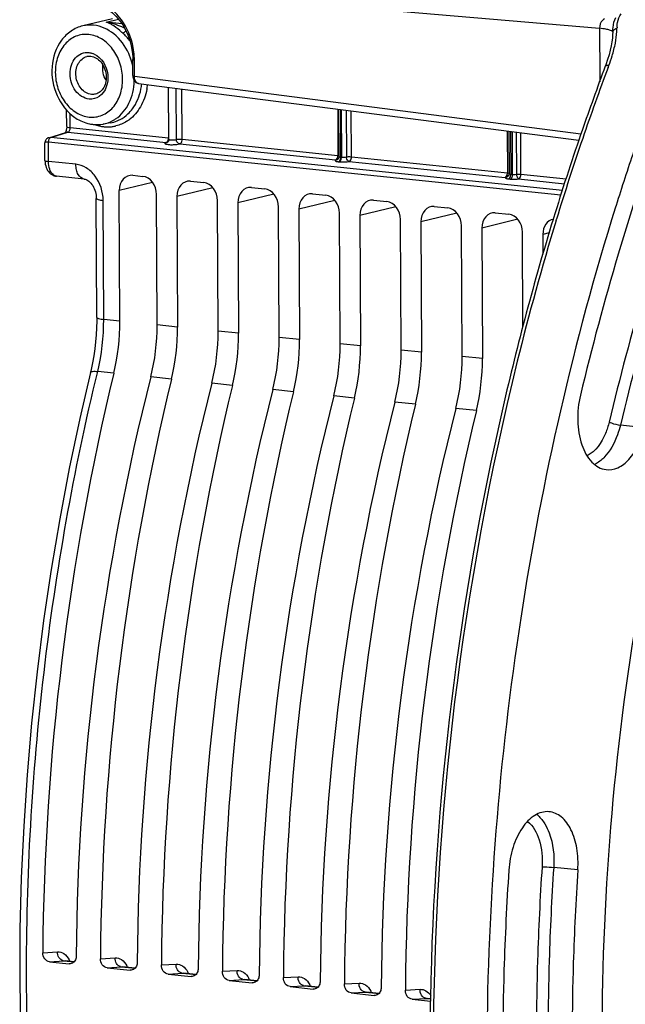
# Model space of a CAD drawing. Units: millimetres. Extents: x 0 to 594, y 0 to 420.
# Drawn here: x 179 to 194, y 78 to 101 of the extents above; entities that cross this region are included whole.
import ezdxf

# ---------------------------------------------------------------- set-up
doc = ezdxf.new("R2010")
doc.units = ezdxf.units.MM
doc.header["$LTSCALE"] = 32.67
doc.layers.get('0').update_dxf_attribs({"linetype": 'CONTINUOUS'})

msp = doc.modelspace()

# ---------------------------------------------------------------- linework, layer by layer
at = {"color": 9, "linetype": 'CONTINUOUS'}
for p, q in [((179.443663, 102.073992), (192.897941, 100.92001)), ((181.162288, 101.06408), (181.460137, 101.133788)), ((181.540529, 101.024948), (181.162288, 101.06408)), ((192.897941, 100.92001), (192.903294, 99.774159)), ((193.212981, 100.828212), (193.213043, 100.830272)), ((181.836948, 99.78419), (181.835141, 100.170366)), ((193.104412, 99.99127), (193.122194, 100.038477)), ((181.836948, 99.78419), (192.457663, 98.412636)), ((192.903294, 99.774159), (192.903872, 99.65037)), ((182.641896, 99.518264), (182.647516, 98.315299)), ((182.833173, 98.278754), (182.827495, 99.494295)), ((182.969903, 98.281946), (182.964322, 99.476624)), ((180.307414, 98.557418), (180.305862, 98.889746)), ((186.672228, 98.997758), (186.677364, 97.898382)), ((186.747077, 97.857067), (186.741778, 98.988775)), ((186.754037, 98.987192), (186.759311, 97.855832)), ((186.874, 98.971699), (186.879174, 97.864234)), ((186.999752, 97.865029), (186.994655, 98.956117)), ((179.846263, 98.322972), (180.255782, 98.44672)), ((180.255782, 98.44672), (182.592084, 98.205012)), ((180.307414, 98.557418), (182.647516, 98.315299)), ((190.702564, 98.477251), (190.707213, 97.481466)), ((190.783317, 98.466822), (190.788071, 97.449184)), ((190.829825, 97.444969), (190.825077, 98.461429)), ((190.929348, 97.449211), (190.924679, 98.448565)), ((191.029601, 97.448112), (191.024984, 98.435611)), ((179.790574, 97.752664), (179.788435, 98.21054)), ((182.914269, 98.171679), (186.62173, 97.788116)), ((182.969903, 98.281946), (186.677364, 97.898382)), ((180.443913, 97.685191), (179.790574, 97.752664)), ((186.692123, 97.746731), (186.704407, 97.745491)), ((186.747077, 97.857067), (186.759311, 97.855832)), ((186.944118, 97.754763), (190.651579, 97.371199)), ((186.999752, 97.865029), (190.707213, 97.481466)), ((190.788071, 97.449184), (190.829825, 97.444969)), ((191.029601, 97.448112), (192.10375, 97.336994)), ((182.2699, 97.254112), (181.475653, 97.061699)), ((190.733142, 97.338845), (190.774896, 97.334631)), ((190.973966, 97.337846), (192.066915, 97.224773)), ((183.70251, 97.127492), (182.845802, 96.919948)), ((185.153256, 96.977402), (184.296547, 96.769858)), ((181.105509, 93.996971), (181.092287, 96.827325)), ((186.604001, 96.827312), (185.747293, 96.619768)), ((188.054747, 96.677222), (187.198038, 96.469678)), ((189.505492, 96.527132), (188.648784, 96.319588)), ((190.956238, 96.377042), (190.099529, 96.169498)), ((191.866707, 96.351309), (191.875789, 96.38101)), ((191.704144, 96.056684), (191.550275, 96.019408)), ((181.490157, 93.957064), (181.105509, 93.996971)), ((182.860305, 93.815313), (182.376723, 93.865343)), ((184.311051, 93.665223), (183.827469, 93.715253)), ((185.761796, 93.515133), (185.278214, 93.565163)), ((187.212542, 93.365043), (186.72896, 93.415073)), ((188.663287, 93.214953), (188.179706, 93.264983)), ((190.114033, 93.064863), (189.630451, 93.114893)), ((181.346031, 92.718785), (180.961849, 92.758442)), ((182.716179, 92.577033), (182.225305, 92.627817)), ((184.166925, 92.426943), (183.676051, 92.477727)), ((185.61767, 92.276853), (185.126796, 92.327637)), ((187.068416, 92.126763), (186.577542, 92.177547)), ((188.519161, 91.976673), (188.028288, 92.027457)), ((189.969907, 91.826583), (189.479033, 91.877367)), ((193.967506, 91.420837), (193.39381, 91.48291)), ((192.382105, 80.902862), (191.807889, 80.961482)), ((179.656105, 78.932583), (180.00509, 78.954413)), ((179.815867, 78.717519), (180.158965, 78.738981)), ((180.158964, 78.738981), (180.184857, 78.738572)), ((180.158965, 78.738981), (180.400851, 78.713957)), ((180.184857, 78.738572), (180.185938, 78.738464)), ((181.026253, 78.790832), (181.375239, 78.812662)), ((181.186015, 78.575768), (181.529113, 78.59723)), ((181.529113, 78.59723), (181.555006, 78.596821)), ((181.529113, 78.59723), (181.851596, 78.563867)), ((181.555006, 78.596821), (181.556087, 78.596713)), ((182.476999, 78.640742), (182.825984, 78.662572)), ((183.927744, 78.490652), (184.27673, 78.512482)), ((182.636761, 78.425678), (182.979859, 78.44714)), ((182.979858, 78.44714), (183.005751, 78.446731)), ((182.979859, 78.44714), (183.302342, 78.413777)), ((183.005751, 78.446731), (183.006832, 78.446623)), ((184.087506, 78.275588), (184.430604, 78.29705)), ((184.430604, 78.29705), (184.456497, 78.296641)), ((184.430604, 78.29705), (184.753088, 78.263687)), ((184.456497, 78.296641), (184.457578, 78.296533)), ((185.37849, 78.340562), (185.727475, 78.362392)), ((185.538252, 78.125498), (185.88135, 78.14696)), ((185.881349, 78.14696), (185.907243, 78.146551)), ((185.88135, 78.14696), (186.203833, 78.113597)), ((185.907243, 78.146551), (185.908323, 78.146443)), ((186.829235, 78.190472), (187.178221, 78.212302)), ((186.988997, 77.975408), (187.332095, 77.99687)), ((187.332095, 77.99687), (187.357988, 77.996461)), ((187.332095, 77.99687), (187.654579, 77.963507)), ((187.357988, 77.996461), (187.359069, 77.996353)), ((188.279981, 78.040382), (188.628966, 78.062212)), ((188.439743, 77.825318), (188.782841, 77.84678)), ((188.782841, 77.84678), (188.808734, 77.846371)), ((188.782841, 77.84678), (188.881079, 77.836616)), ((188.808734, 77.846371), (188.809814, 77.846263))]:
    msp.add_line(p, q, dxfattribs=at)
at = {"color": 7, "linetype": 'CONTINUOUS'}
for p, q in [((181.317871, 101.145023), (180.61007, 100.978598)), ((193.211036, 100.770043), (193.204531, 100.687408)), ((193.212986, 100.828211), (193.211036, 100.770043)), ((193.213479, 100.853088), (193.213043, 100.830272)), ((193.214071, 100.872395), (193.213479, 100.853088)), ((181.79754, 99.795787), (181.795737, 100.181877)), ((193.050182, 100.055107), (193.03578, 100.016243)), ((181.912139, 99.614181), (181.933862, 99.60972)), ((181.932741, 99.60985), (192.405825, 98.257279)), ((182.655664, 98.281613), (182.649892, 99.517232)), ((180.225804, 98.580716), (180.223984, 98.970396)), ((186.705521, 97.873057), (186.700284, 98.994134)), ((181.270391, 98.673611), (181.088737, 98.641838)), ((179.797503, 98.318736), (180.205046, 98.441887)), ((190.741836, 98.472179), (190.746541, 97.46514)), ((192.483093, 98.487362), (192.448271, 98.386477)), ((179.707854, 98.212182), (179.707001, 98.196303)), ((179.708964, 97.7761), (179.707001, 98.196314)), ((179.736081, 98.278669), (179.725515, 98.263964)), ((191.976755, 96.950097), (179.788435, 98.21054)), ((192.014075, 97.063796), (179.846263, 98.322972)), ((182.617862, 98.207636), (182.618816, 98.207939)), ((182.653425, 98.260903), (182.649935, 98.249105)), ((179.708966, 97.77613), (179.711074, 97.731221)), ((186.667533, 97.79933), (186.665739, 97.798298)), ((186.694976, 97.829749), (186.689359, 97.820527)), ((186.699823, 97.840605), (186.694976, 97.829749)), ((186.703305, 97.852405), (186.699823, 97.840605)), ((180.639526, 97.335816), (179.983877, 97.403648)), ((181.796144, 97.423936), (182.038033, 97.398911)), ((183.166292, 97.282184), (183.488779, 97.248821)), ((190.732404, 97.415682), (190.733047, 97.416708)), ((190.737539, 97.424929), (190.733035, 97.416688)), ((181.490157, 93.957064), (181.475653, 97.061699)), ((182.376723, 93.865343), (182.36222, 96.969978)), ((184.617038, 97.132094), (184.939524, 97.098731)), ((186.067784, 96.982004), (186.39027, 96.948641)), ((180.942289, 94.043492), (180.929067, 96.873958)), ((182.845802, 96.919948), (182.860305, 93.815313)), ((183.827469, 93.715253), (183.812965, 96.819888)), ((184.296547, 96.769858), (184.311051, 93.665223)), ((187.518529, 96.831914), (187.841015, 96.798551)), ((185.278214, 93.565163), (185.263711, 96.669798)), ((185.747293, 96.619768), (185.761796, 93.515133)), ((186.72896, 93.415073), (186.714456, 96.519708)), ((188.969275, 96.681824), (189.291761, 96.648461)), ((190.42002, 96.531734), (190.742506, 96.498371)), ((193.293126, 96.707632), (193.279154, 96.663118)), ((187.198038, 96.469678), (187.212542, 93.365043)), ((188.179706, 93.264983), (188.165202, 96.369618)), ((188.648784, 96.319588), (188.663287, 93.214953)), ((191.803177, 96.403093), (191.794268, 96.374023)), ((189.630451, 93.114893), (189.615948, 96.219528)), ((190.099529, 96.169498), (190.114033, 93.064863)), ((191.077172, 93.826305), (191.066693, 96.069438)), ((191.550275, 96.019408), (191.552484, 95.54644)), ((179.815867, 78.717519), (180.287757, 78.668699)), ((180.402689, 78.71604), (180.185979, 78.73846)), ((180.308265, 78.668191), (180.287757, 78.668699)), ((181.186015, 78.575768), (181.738503, 78.518609)), ((181.853435, 78.56595), (181.556128, 78.596708)), ((181.759011, 78.518101), (181.738503, 78.518609)), ((182.636761, 78.425678), (183.189248, 78.368519)), ((183.30418, 78.41586), (183.006873, 78.446618)), ((183.209756, 78.368011), (183.189248, 78.368519)), ((184.087506, 78.275588), (184.639994, 78.218429)), ((184.754926, 78.26577), (184.457619, 78.296528)), ((184.660502, 78.217921), (184.639994, 78.218429)), ((185.538252, 78.125498), (186.090739, 78.068339)), ((186.205671, 78.11568), (185.908364, 78.146438)), ((186.111248, 78.067831), (186.090739, 78.068339)), ((187.656417, 77.96559), (187.35911, 77.996348)), ((186.988997, 77.975408), (187.541485, 77.918249)), ((187.561993, 77.917741), (187.541485, 77.918249)), ((188.439743, 77.825318), (188.879825, 77.779788)), ((188.881129, 77.838885), (188.809855, 77.846258))]:
    msp.add_line(p, q, dxfattribs=at)
for points in [[(181.228211, 101.358686), (181.313375, 101.288923), (181.400428, 101.203922), (181.482118, 101.10797), (181.556827, 101.001783), (181.623502, 100.885768), (181.680161, 100.762704), (181.726035, 100.634261), (181.760618, 100.502025), (181.783346, 100.369275)], [(193.204531, 100.687408), (193.193159, 100.597889), (193.176568, 100.501769), (193.154352, 100.399228), (193.126116, 100.290429)], [(181.783346, 100.369275), (181.794414, 100.238226), (181.795724, 100.181876)], [(193.126116, 100.290429), (193.091521, 100.175614), (193.050182, 100.055107)], [(181.79754, 99.7958), (181.79905, 99.768948), (181.803588, 99.741726), (181.811077, 99.716006), (181.821608, 99.691881), (181.834969, 99.670134)], [(181.834969, 99.670134), (181.85101, 99.651125), (181.869649, 99.635109), (181.890262, 99.622685), (181.912139, 99.614181)], [(180.224995, 98.556566), (180.223049, 98.537479), (180.220064, 98.518985), (180.216187, 98.501551), (180.211583, 98.48548), (180.206566, 98.471297), (180.201475, 98.459304), (180.196533, 98.449462), (180.191993, 98.441763)], [(180.225812, 98.580711), (180.225792, 98.575367), (180.224995, 98.556566)], [(179.725515, 98.263964), (179.717215, 98.247865), (179.711286, 98.23055), (179.707854, 98.212182)], [(179.798238, 98.318954), (179.778847, 98.311571), (179.762748, 98.302495), (179.748568, 98.291559), (179.736081, 98.278669)], [(182.649935, 98.249105), (182.645081, 98.238254), (182.639454, 98.229031), (182.633562, 98.221529), (182.62775, 98.215587), (182.622603, 98.211276), (182.618637, 98.208501), (182.617152, 98.207588)], [(182.655664, 98.281598), (182.655341, 98.273412), (182.653425, 98.260903)], [(179.711074, 97.731221), (179.716541, 97.689817), (179.725543, 97.649117)], [(186.677718, 97.807115), (186.672584, 97.802797), (186.668581, 97.799985), (186.667533, 97.79933)], [(186.689359, 97.820527), (186.683495, 97.813041), (186.677718, 97.807115)], [(186.705529, 97.873032), (186.705212, 97.864912), (186.703305, 97.852405)], [(179.725543, 97.649117), (179.737847, 97.610661), (179.753313, 97.574689), (179.772012, 97.541167), (179.793463, 97.51097), (179.817185, 97.48444), (179.84309, 97.461426), (179.870916, 97.442049), (179.900189, 97.426495), (179.93053, 97.414786), (179.961697, 97.406894), (179.984313, 97.403601)], [(190.746541, 97.465153), (190.746523, 97.462822), (190.745246, 97.449256), (190.742147, 97.436514), (190.737539, 97.424929)], [(180.639244, 97.335839), (180.64616, 97.334966), (180.664683, 97.330947), (180.684903, 97.324006), (180.706584, 97.313802), (180.729444, 97.300018), (180.753028, 97.2825), (180.776709, 97.261317), (180.799915, 97.236648), (180.822139, 97.208789), (180.842963, 97.178072), (180.862081, 97.144769), (180.87915, 97.109346), (180.893934, 97.072231), (180.906334, 97.033562), (180.916148, 96.993826), (180.923249, 96.953487), (180.927592, 96.912623), (180.929063, 96.873974)], [(180.942287, 94.04349), (180.942077, 93.964894), (180.937846, 93.797929), (180.928481, 93.630451), (180.914007, 93.463083), (180.894475, 93.296319), (180.869938, 93.13058), (180.840463, 92.966351), (180.806171, 92.804229), (180.790159, 92.736055)], [(180.790162, 92.73605), (180.536356, 91.640875), (180.285569, 90.451458), (180.058308, 89.252465), (179.854875, 88.045481), (179.675486, 86.83191), (179.520342, 85.613094), (179.389622, 84.390475), (179.283489, 83.165583), (179.202089, 81.939916), (179.145511, 80.714956), (179.113833, 79.492198), (179.107102, 78.273139), (179.125321, 77.059262), (179.168482, 75.852048), (179.236537, 74.652973), (179.329403, 73.463495), (179.446989, 72.285059), (179.589147, 71.119096), (179.755711, 69.967062), (179.9465, 68.830329), (180.161315, 67.710142), (180.399941, 66.607811), (180.662075, 65.524791)]]:
    msp.add_lwpolyline(points, dxfattribs=at)
at = {"color": 9, "linetype": 'CONTINUOUS'}
for centre, radius, start, end in [((195.199636, 100.895103), 1.885924, 178.4242299, 179.1622005), ((191.550432, 100.952552), 1.76378, 356.3541387, 357.2803506), ((191.659908, 100.947629), 1.654193, 357.2707558, 359.1357655), ((180.778842, 99.967143), 0.290859, 99.8979797, 104.4771105), ((180.700992, 99.923818), 0.423314, 65.124137, 71.141776), ((180.375048, 99.71812), 1.455291, 20.6178574, 24.3626454), ((180.173535, 100.160296), 1.661692, 3.0477722, 10.5272559), ((180.210696, 100.162527), 1.624464, 0.2765153, 3.0389107), ((189.74314, 101.315945), 3.612469, 339.2906583, 343.0538748), ((180.34788, 99.708191), 1.484215, 13.2091638, 20.6072723), ((248.870462, 79.018976), 59.57927, 159.3899056, 161.11555887), ((180.396016, 99.708175), 1.436316, 358.3854863, 358.6912685), ((180.656302, 99.73778), 1.360672, 348.7833608, 354.1791394), ((180.679742, 99.740156), 1.475924, 349.5559447, 353.5786029), ((181.221865, 99.518954), 0.946134, 249.7268062, 254.4543938), ((181.211229, 99.481053), 0.90677, 254.4600143, 260.0282378), ((181.138041, 99.428166), 0.766072, 279.9485749, 291.9511696), ((181.204229, 99.40222), 0.827353, 277.5154834, 283.4647179), ((180.937241, 99.433319), 0.80759, 298.4948092, 304.0452947), ((181.131793, 99.443566), 0.782691, 291.9539472, 297.4867651), ((181.17209, 99.46415), 0.897308, 302.6138453, 306.6591488), ((180.242466, 98.316994), 0.130365, 93.4812127, 106.6791402), ((180.242658, 98.313635), 0.133729, 84.369018, 93.4756924), ((181.205773, 99.450332), 0.875568, 260.0317778, 265.7647282), ((181.203606, 99.42205), 0.847203, 265.7696103, 271.5952247), ((181.203826, 99.405969), 0.831122, 271.6108991, 277.5092255), ((179.985674, 98.209973), 0.197241, 175.9219907, 179.834222), ((182.480277, 98.314585), 0.16724, 356.0544994, 0.2447182), ((182.720409, 99.019819), 0.868166, 266.4993407, 269.5687595), ((250.923229, 78.316707), 61.74884, 161.11549532, 162.98962857), ((186.510116, 97.89767), 0.16725, 356.0095846, 0.2441337), ((186.743534, 98.256725), 0.51258, 262.3199981, 264.2436613), ((186.767797, 98.064753), 0.208718, 261.9778884, 264.3025965), ((186.57806, 97.856364), 0.168993, 354.5412936, 0.2390614), ((186.590344, 97.855124), 0.168993, 354.5415507, 0.2390588), ((190.539957, 97.480754), 0.167257, 355.9805875, 0.2437587), ((190.61908, 97.448479), 0.168993, 354.5412934, 0.2390613), ((179.997833, 97.538332), 0.135386, 259.7164378, 264.0821714), ((253.772082, 77.462229), 64.723046, 163.03157119, 166.1096164), ((175.907904, 93.972259), 5.197664, 346.4949392, 0.2724077), ((257.76257, 76.52968), 68.820732, 166.15348948, 179.87494009), ((190.997143, 81.695898), 0.664084, 48.6768089, 52.4602718), ((180.172875, 78.875077), 0.13681, 255.1139743, 264.148866), ((179.744146, 78.47212), 0.612855, 24.5703949, 28.5258999), ((181.543024, 78.733325), 0.13681, 255.1139743, 264.148866), ((181.114295, 78.330368), 0.612855, 24.5703949, 28.5258999), ((182.56504, 78.180278), 0.612855, 24.5703949, 28.5258999), ((182.993769, 78.583235), 0.13681, 255.1139743, 264.148866), ((184.444515, 78.433145), 0.13681, 255.1139743, 264.148866), ((184.015786, 78.030188), 0.612855, 24.5703949, 28.5258999), ((185.89526, 78.283055), 0.13681, 255.1139743, 264.148866), ((185.466531, 77.880098), 0.612855, 24.5703949, 28.5258999), ((187.346006, 78.132965), 0.13681, 255.1139743, 264.148866), ((186.917277, 77.730008), 0.612855, 24.5703949, 28.5258999), ((188.796751, 77.982875), 0.13681, 255.1139743, 264.148866)]:
    msp.add_arc(centre, radius, start, end, dxfattribs=at)
at = {"color": 7, "linetype": 'CONTINUOUS'}
for centre, radius, start, end in [((248.498361, 79.102606), 59.274607, 159.33974787, 160.91120735), ((181.017956, 99.670917), 1.057404, 235.6515616, 236.8515479), ((180.947093, 99.502458), 0.87321, 258.3711585, 264.0721701), ((250.740759, 78.330303), 61.646284, 161.01365592, 162.95221479), ((252.081923, 78.234246), 61.622956, 161.28946722, 162.5555553), ((256.710653, 76.542568), 67.847631, 178.90099154, 179.88504647)]:
    msp.add_arc(centre, radius, start, end, dxfattribs=at)
for centre, major_axis, ratio, start_param, end_param in [((181.798091, 97.02822), (-0.080518, 0.391904), 0.796695215, 6.03684118, 7.60733292), ((182.039783, 97.003215), (-0.080047, 0.391942), 0.796924421, -1.815938147, -0.245446407), ((183.168239, 96.886469), (-0.080518, 0.391904), 0.796695215, 6.03684118, 7.60733292), ((183.490529, 96.853125), (-0.080047, 0.391942), 0.796924421, -1.815938147, -0.245446407), ((184.618985, 96.736379), (-0.080518, 0.391904), 0.796695215, 6.03684118, 7.60733292), ((184.941274, 96.703035), (-0.080047, 0.391942), 0.796924421, -1.815938147, -0.245446407), ((186.06973, 96.586289), (-0.080518, 0.391904), 0.796695215, 6.03684118, 7.60733292), ((186.39202, 96.552945), (-0.080047, 0.391942), 0.796924421, -1.815938147, -0.245446407), ((187.520476, 96.436199), (-0.080518, 0.391904), 0.796695215, 6.03684118, 7.60733292), ((187.842766, 96.402855), (-0.080047, 0.391942), 0.796924421, -1.815938147, -0.245446407), ((188.971221, 96.286109), (-0.080518, 0.391904), 0.796695215, 6.03684118, 7.60733292), ((189.293511, 96.252765), (-0.080047, 0.391942), 0.796924421, -1.815938147, -0.245446407), ((190.421967, 96.136019), (-0.080518, 0.391904), 0.796695215, 6.03684118, 7.60733292), ((190.744257, 96.102676), (-0.080047, 0.391942), 0.796924421, -1.815938147, -0.245446407), ((191.872712, 95.985929), (-0.080518, 0.391904), 0.796695215, 6.258381477, 7.60733292), ((179.756545, 93.588936), (0.297333, 2.985244), 0.572140624, -1.809156791, -1.390442791), ((180.558703, 93.505948), (0.320692, 2.982826), 0.59995679, -1.804566496, -1.385852497), ((181.126694, 93.447185), (0.297333, 2.985244), 0.572140624, -1.809156791, -1.390442791), ((182.009448, 93.355858), (0.320692, 2.982826), 0.59995679, -1.804566496, -1.385852497), ((182.577439, 93.297095), (0.297333, 2.985244), 0.572140624, -1.809156791, -1.390442791), ((183.460194, 93.205768), (0.320692, 2.982826), 0.59995679, -1.804566496, -1.385852497), ((184.028185, 93.147005), (0.297333, 2.985244), 0.572140624, -1.809156791, -1.390442791), ((184.910939, 93.055678), (0.320692, 2.982826), 0.59995679, -1.804566496, -1.385852497), ((185.478931, 92.996915), (0.297333, 2.985244), 0.572140624, -1.809156791, -1.390442791), ((186.361685, 92.905588), (0.320692, 2.982826), 0.59995679, -1.804566496, -1.385852497), ((186.929676, 92.846825), (0.297333, 2.985244), 0.572140624, -1.809156791, -1.390442791), ((187.81243, 92.755498), (0.320692, 2.982826), 0.59995679, -1.804566496, -1.385852497), ((188.380422, 92.696735), (0.297333, 2.985244), 0.572140624, -1.809156791, -1.390442791), ((199.995991, 82.509002), (3.488711, 35.026862), 0.572140624, 1.332435863, 1.729837591), ((201.780112, 82.324422), (3.762792, 34.998488), 0.59995679, 1.337026157, 1.734427885), ((201.36614, 82.367251), (3.488711, 35.026862), 0.572140624, 1.332435863, 1.729837591), ((203.230858, 82.174332), (3.762792, 34.998488), 0.59995679, 1.337026157, 1.734427885), ((202.816885, 82.217161), (3.488711, 35.026862), 0.572140624, 1.332435863, 1.729837591), ((204.681603, 82.024242), (3.762792, 34.998488), 0.59995679, 1.337026157, 1.734427885), ((204.267631, 82.067071), (3.488711, 35.026862), 0.572140624, 1.332435863, 1.729837591), ((206.132349, 81.874152), (3.762792, 34.998488), 0.59995679, 1.337026157, 1.734427885), ((205.718376, 81.916981), (3.488711, 35.026862), 0.572140624, 1.332435863, 1.729837591), ((207.583095, 81.724062), (3.762792, 34.998488), 0.59995679, 1.337026157, 1.734427885), ((207.169122, 81.766891), (3.488711, 35.026862), 0.572140624, 1.332435863, 1.729837591), ((209.03384, 81.573972), (3.762792, 34.998488), 0.59995679, 1.337026157, 1.734427885), ((208.619867, 81.616801), (3.488711, 35.026862), 0.572140624, 1.332435863, 1.729837591)]:
    msp.add_ellipse(centre, major_axis=major_axis, ratio=ratio, start_param=start_param, end_param=end_param, dxfattribs=at)
at = {"color": 9, "linetype": 'CONTINUOUS'}
for points in [[(181.524895, 101.124967), (181.433627, 101.249543), (181.321059, 101.360974), (181.195179, 101.450434)], [(193.219028, 100.941511), (193.22787, 101.023608), (193.250121, 101.105977), (193.287633, 101.179536)], [(180.865327, 100.994578), (180.780529, 101.003351), (180.693063, 100.998111), (180.610075, 100.978602)], [(181.342046, 101.022783), (181.283116, 101.040306), (181.222994, 101.054349), (181.162288, 101.06408)], [(181.807257, 100.463893), (181.763502, 100.699481), (181.666507, 100.931673), (181.524895, 101.124967)], [(193.214072, 100.872388), (193.214987, 100.89547), (193.216555, 100.918544), (193.219028, 100.941511)], [(193.314425, 100.946963), (193.31479, 100.959989), (193.315318, 100.973014), (193.316123, 100.98602)], [(181.73008, 100.619633), (181.679223, 100.686822), (181.62145, 100.749431), (181.557731, 100.804574)], [(193.27525, 100.569782), (193.292328, 100.659137), (193.304863, 100.749606), (193.310642, 100.840394)], [(193.198753, 100.26301), (193.229397, 100.363845), (193.255466, 100.466267), (193.27525, 100.569782)], [(180.751935, 100.343441), (180.781102, 100.340424), (180.810066, 100.333874), (180.837819, 100.324408)], [(181.00055, 99.300943), (180.931565, 99.253351), (180.840463, 99.229497), (180.757099, 99.238122)], [(180.912957, 99.355079), (180.88104, 99.34759), (180.847408, 99.345558), (180.814798, 99.348932)], [(181.493039, 98.749227), (181.561396, 98.78478), (181.625029, 98.830792), (181.681064, 98.883676)], [(181.088737, 98.641842), (181.170059, 98.656042), (181.249958, 98.684202), (181.322525, 98.72356)], [(181.655716, 98.708328), (181.576663, 98.657761), (181.488137, 98.619464), (181.396875, 98.597608)], [(180.261332, 98.449029), (180.269604, 98.453242), (180.276522, 98.460194), (180.282014, 98.467678)], [(179.796031, 98.262155), (179.792104, 98.249829), (179.789856, 98.236904), (179.788932, 98.224)], [(179.798237, 98.318954), (179.813372, 98.32339), (179.829706, 98.324259), (179.845401, 98.322712)], [(182.591877, 98.205031), (182.600558, 98.204062), (182.609596, 98.205147), (182.617943, 98.207719)], [(182.640596, 98.266747), (182.644128, 98.278533), (182.646278, 98.290802), (182.647121, 98.303077)], [(186.677364, 97.898382), (186.686805, 97.897406), (186.696283, 97.896207), (186.705472, 97.893829)], [(186.62173, 97.788116), (186.636758, 97.787371), (186.65245, 97.791172), (186.665709, 97.798287)], [(186.67035, 97.849513), (186.673926, 97.861355), (186.676103, 97.87369), (186.67696, 97.886031)], [(186.692123, 97.746731), (186.699221, 97.748841), (186.705747, 97.75308), (186.711242, 97.758045)], [(186.704407, 97.745491), (186.711505, 97.747601), (186.718032, 97.751841), (186.723526, 97.756806)], [(186.759311, 97.855831), (186.799163, 97.851836), (186.840278, 97.854677), (186.879174, 97.864234)], [(190.810597, 97.366981), (190.824016, 97.39015), (190.82996, 97.418195), (190.829825, 97.444969)], [(190.651579, 97.371199), (190.682335, 97.371273), (190.715944, 97.389712), (190.732416, 97.415686)], [(190.774896, 97.334631), (190.790289, 97.339207), (190.802548, 97.353084), (190.810597, 97.366981)], [(192.997914, 90.706039), (192.93841, 90.646068), (192.870359, 90.592564), (192.795315, 90.553761)], [(191.435642, 82.194623), (191.500101, 82.137996), (191.554375, 82.068991), (191.599032, 81.995728)]]:
    msp.add_open_spline(points, degree=3, dxfattribs=at)
for points, knots in [([(193.316123, 100.98602), (193.31758, 101.009569), (193.326837, 101.109852), (193.37236, 101.204665), (193.416552, 101.267563)], [0, 0, 0, 0, 0.23484423, 1, 1, 1, 1]), ([(181.700749, 100.318443), (181.62001, 100.496682), (181.396928, 100.810071), (181.039203, 100.97659), (180.865327, 100.994578)], [0, 0, 0, 0, 0.528164746, 1, 1, 1, 1]), ([(181.296963, 101.00673), (181.285735, 101.013277), (181.242896, 101.036771), (181.197041, 101.055164), (181.162288, 101.06408)], [0, 0, 0, 0, 0.265928911, 1, 1, 1, 1]), ([(181.557731, 100.804574), (181.533679, 100.825385), (181.450843, 100.897622), (181.36455, 100.967317), (181.296963, 101.00673)], [0, 0, 0, 0, 0.289027726, 1, 1, 1, 1]), ([(181.602417, 100.922449), (181.580139, 100.93276), (181.495198, 100.970744), (181.407711, 101.003257), (181.342046, 101.022783)], [0, 0, 0, 0, 0.263798067, 1, 1, 1, 1]), ([(193.015387, 101.142049), (192.999654, 101.138354), (192.925043, 101.086471), (192.901583, 100.990399), (192.897941, 100.92001)], [0, 0, 0, 0, 0.186521876, 1, 1, 1, 1]), ([(180.749929, 100.772958), (180.647492, 100.783556), (180.430049, 100.753585), (180.160493, 100.55229), (179.989802, 100.240755), (179.934187, 99.868941), (179.997059, 99.487786), (180.169877, 99.149317), (180.43059, 98.900591), (180.651485, 98.819738), (180.759106, 98.808604)], [0, 0, 0, 0, 0.110594252, 0.224640638, 0.348643184, 0.48261738, 0.62124628, 0.757041574, 0.883809365, 1, 1, 1, 1]), ([(180.759106, 98.808604), (180.861542, 98.798007), (181.078983, 98.827983), (181.348542, 99.029272), (181.519233, 99.340808), (181.57485, 99.712622), (181.511977, 100.093777), (181.339158, 100.432246), (181.078444, 100.680972), (180.857549, 100.761824), (180.749929, 100.772958)], [0, 0, 0, 0, 0.110593481, 0.224639991, 0.348642637, 0.482617079, 0.621246208, 0.757041597, 0.883809378, 1, 1, 1, 1]), ([(181.634821, 100.86138), (181.628952, 100.854197), (181.607228, 100.830877), (181.580051, 100.809607), (181.557731, 100.804574)], [0, 0, 0, 0, 0.288469477, 1, 1, 1, 1]), ([(193.093698, 100.889164), (193.079995, 100.892362), (193.015275, 100.905798), (192.949654, 100.914453), (192.897941, 100.92001)], [0, 0, 0, 0, 0.212930466, 1, 1, 1, 1]), ([(193.2132, 100.827923), (193.213125, 100.84266), (193.164232, 100.87293), (193.1241, 100.882068), (193.093698, 100.889164)], [0, 0, 0, 0, 0.320676693, 1, 1, 1, 1]), ([(193.213046, 100.830272), (193.21351, 100.839938), (193.22805, 100.886985), (193.277851, 100.911627), (193.313913, 100.922678)], [0, 0, 0, 0, 0.204180147, 1, 1, 1, 1]), ([(180.757099, 99.238122), (180.633114, 99.250949), (180.385362, 99.42198), (180.283081, 99.765736), (180.324125, 100.043838), (180.4203, 100.219292), (180.57193, 100.332534), (180.694292, 100.349405), (180.751935, 100.343441)], [0, 0, 0, 0, 0.239933899, 0.513242657, 0.648365751, 0.773430706, 0.888448713, 1, 1, 1, 1]), ([(180.814798, 99.348932), (180.722622, 99.358468), (180.535985, 99.475375), (180.438863, 99.722624), (180.442512, 99.934562), (180.490862, 100.080507), (180.58038, 100.194032), (180.663686, 100.237804), (180.70613, 100.248766)], [0, 0, 0, 0, 0.235754808, 0.504416929, 0.640565429, 0.769416046, 0.888476902, 1, 1, 1, 1]), ([(180.879061, 100.307857), (181.054774, 100.22646), (181.293521, 99.845971), (181.154005, 99.406808), (181.00055, 99.300943)], [0, 0, 0, 0, 0.509500543, 1, 1, 1, 1]), ([(181.795739, 100.181876), (181.795746, 100.180457), (181.80867, 100.170441), (181.82266, 100.171708), (181.835141, 100.170366)], [0, 0, 0, 0, 0.101516274, 1, 1, 1, 1]), ([(193.035776, 100.016245), (193.037592, 100.021022), (193.060277, 100.044815), (193.096499, 100.040904), (193.122194, 100.038477)], [0, 0, 0, 0, 0.165282262, 1, 1, 1, 1]), ([(181.797543, 99.795787), (181.797549, 99.794368), (181.810473, 99.784347), (181.824466, 99.785617), (181.836948, 99.784276)], [0, 0, 0, 0, 0.101500385, 1, 1, 1, 1]), ([(181.93276, 99.609858), (181.919007, 99.611629), (181.852667, 99.64402), (181.836826, 99.72823), (181.836947, 99.78419)], [0, 0, 0, 0, 0.198585148, 1, 1, 1, 1]), ([(181.389369, 98.764153), (181.524859, 98.855638), (181.752566, 99.138419), (181.826653, 99.486479), (181.831761, 99.667707)], [0, 0, 0, 0, 0.474163576, 1, 1, 1, 1]), ([(195.730498, 99.736179), (195.466795, 99.086558), (194.44337, 96.4118), (193.629219, 93.65795), (193.12626, 91.554899)], [0, 0, 0, 0, 0.244845153, 1, 1, 1, 1]), ([(195.984204, 99.6207), (195.721903, 98.974532), (194.703918, 96.313993), (193.894095, 93.574782), (193.39381, 91.48291)], [0, 0, 0, 0, 0.244845155, 1, 1, 1, 1]), ([(181.681064, 98.883676), (181.719924, 98.92035), (181.869114, 99.088669), (181.957735, 99.305768), (181.990984, 99.473103)], [0, 0, 0, 0, 0.238498774, 1, 1, 1, 1]), ([(182.131214, 99.472608), (182.104205, 99.326304), (182.008891, 99.050551), (181.81771, 98.826086), (181.707831, 98.744328)], [0, 0, 0, 0, 0.520678088, 1, 1, 1, 1]), ([(180.22581, 98.580711), (180.225857, 98.572282), (180.265044, 98.563503), (180.287232, 98.559487), (180.307414, 98.557399)], [0, 0, 0, 0, 0.293503173, 1, 1, 1, 1]), ([(180.255782, 98.44672), (180.256722, 98.447023), (180.258605, 98.447722), (180.260426, 98.448567), (180.261332, 98.449029)], [0, 0, 0, 0, 0.492706127, 1, 1, 1, 1]), ([(180.282014, 98.467678), (180.28618, 98.473354), (180.301709, 98.500815), (180.307527, 98.533084), (180.307414, 98.557418)], [0, 0, 0, 0, 0.224409605, 1, 1, 1, 1]), ([(179.788426, 98.212567), (179.768256, 98.214449), (179.74348, 98.219128), (179.706961, 98.204905), (179.707001, 98.19632)], [0, 0, 0, 0, 0.702358971, 1, 1, 1, 1]), ([(179.846295, 98.322958), (179.840907, 98.321495), (179.816367, 98.308992), (179.802514, 98.282504), (179.796031, 98.262155)], [0, 0, 0, 0, 0.207247944, 1, 1, 1, 1]), ([(182.592084, 98.205012), (182.585572, 98.202919), (182.575108, 98.198519), (182.562221, 98.191876), (182.557539, 98.180404), (182.56748, 98.171572), (182.582348, 98.165785), (182.616557, 98.157286), (182.645812, 98.15462), (182.667399, 98.153273)], [0, 0, 0, 0, 0.130776065, 0.218203325, 0.271467383, 0.3341424, 0.437765318, 0.586429248, 1, 1, 1, 1]), ([(182.591881, 98.205032), (182.597199, 98.206588), (182.621308, 98.219731), (182.634483, 98.246344), (182.640596, 98.266747)], [0, 0, 0, 0, 0.206438569, 1, 1, 1, 1]), ([(182.655668, 98.281599), (182.655719, 98.27427), (182.686773, 98.265396), (182.739498, 98.262838), (182.798004, 98.266462), (182.833173, 98.278754)], [0, 0, 0, 0, 0.120583191, 0.387092537, 1, 1, 1, 1]), ([(182.713875, 98.151678), (182.732352, 98.151517), (182.799467, 98.153037), (182.867185, 98.159097), (182.914269, 98.171679)], [0, 0, 0, 0, 0.274911224, 1, 1, 1, 1]), ([(182.833173, 98.278754), (182.842731, 98.280524), (182.888153, 98.285583), (182.934159, 98.285644), (182.969903, 98.281946)], [0, 0, 0, 0, 0.212904705, 1, 1, 1, 1]), ([(182.914269, 98.171679), (182.892388, 98.173766), (182.848862, 98.20577), (182.835319, 98.253426), (182.833173, 98.278754)], [0, 0, 0, 0, 0.463726355, 1, 1, 1, 1]), ([(182.914269, 98.171679), (182.922412, 98.174061), (182.958907, 98.199513), (182.970063, 98.247725), (182.969903, 98.281946)], [0, 0, 0, 0, 0.198667448, 1, 1, 1, 1]), ([(179.70897, 97.7761), (179.709008, 97.767673), (179.748208, 97.758883), (179.770389, 97.754872), (179.790574, 97.752784)], [0, 0, 0, 0, 0.293438683, 1, 1, 1, 1]), ([(179.973664, 97.405121), (179.947153, 97.40993), (179.875664, 97.448623), (179.806471, 97.577388), (179.790861, 97.690224), (179.790574, 97.752664)], [0, 0, 0, 0, 0.193179456, 0.552311223, 1, 1, 1, 1]), ([(181.092287, 96.827325), (181.091366, 97.030592), (180.993038, 97.340836), (180.708631, 97.610803), (180.530612, 97.676252), (180.443913, 97.685191)], [0, 0, 0, 0, 0.527271829, 0.773915073, 1, 1, 1, 1]), ([(180.63925, 97.335894), (180.580854, 97.342103), (180.497192, 97.423412), (180.453533, 97.557056), (180.444119, 97.641082), (180.443913, 97.685191)], [0, 0, 0, 0, 0.413460549, 0.689438915, 1, 1, 1, 1]), ([(186.62173, 97.788116), (186.616815, 97.785458), (186.605271, 97.778921), (186.616998, 97.760294), (186.642048, 97.755245), (186.662325, 97.750467), (186.675032, 97.748744)], [0, 0, 0, 0, 0.182388623, 0.315322561, 0.58144101, 1, 1, 1, 1]), ([(186.62173, 97.788116), (186.627029, 97.789666), (186.651048, 97.802736), (186.664218, 97.829207), (186.67035, 97.849513)], [0, 0, 0, 0, 0.206539047, 1, 1, 1, 1]), ([(186.704407, 97.745491), (186.723432, 97.74358), (186.803418, 97.739462), (186.884143, 97.743836), (186.944118, 97.754763)], [0, 0, 0, 0, 0.238767292, 1, 1, 1, 1]), ([(186.705521, 97.873025), (186.705529, 97.871313), (186.713095, 97.859776), (186.727904, 97.859604), (186.738669, 97.858078)], [0, 0, 0, 0, 0.136047595, 1, 1, 1, 1]), ([(186.711242, 97.758045), (186.716114, 97.762448), (186.735508, 97.785955), (186.744055, 97.816778), (186.746287, 97.840288)], [0, 0, 0, 0, 0.217581845, 1, 1, 1, 1]), ([(186.723526, 97.756806), (186.728399, 97.761209), (186.747793, 97.784716), (186.756339, 97.815539), (186.758571, 97.839049)], [0, 0, 0, 0, 0.217582872, 1, 1, 1, 1]), ([(186.944118, 97.754763), (186.935367, 97.756318), (186.895494, 97.780034), (186.882137, 97.829128), (186.879173, 97.864234)], [0, 0, 0, 0, 0.20146206, 1, 1, 1, 1]), ([(186.879174, 97.864234), (186.888562, 97.865351), (186.928678, 97.868471), (186.969139, 97.868196), (186.999752, 97.865029)], [0, 0, 0, 0, 0.234999751, 1, 1, 1, 1]), ([(186.944118, 97.754763), (186.95226, 97.757145), (186.988756, 97.782596), (186.999912, 97.830808), (186.999752, 97.865029)], [0, 0, 0, 0, 0.198661655, 1, 1, 1, 1]), ([(190.651579, 97.371199), (190.658991, 97.373368), (190.692553, 97.395428), (190.70464, 97.438108), (190.706803, 97.46903)], [0, 0, 0, 0, 0.199464619, 1, 1, 1, 1]), ([(190.707213, 97.481466), (190.711987, 97.480972), (190.72505, 97.478929), (190.739955, 97.477935), (190.746583, 97.472273)], [0, 0, 0, 0, 0.355060319, 1, 1, 1, 1]), ([(190.733142, 97.338845), (190.740224, 97.34095), (190.772434, 97.362118), (190.784489, 97.40272), (190.787306, 97.432403)], [0, 0, 0, 0, 0.198578053, 1, 1, 1, 1]), ([(190.746543, 97.46514), (190.746566, 97.460239), (190.764388, 97.451434), (190.777737, 97.450221), (190.788071, 97.449184)], [0, 0, 0, 0, 0.320608799, 1, 1, 1, 1]), ([(190.829825, 97.444969), (190.837475, 97.444202), (190.870705, 97.442485), (190.904143, 97.444927), (190.929348, 97.449211)], [0, 0, 0, 0, 0.231201485, 1, 1, 1, 1]), ([(190.929348, 97.449211), (190.954998, 97.451027), (190.988552, 97.451295), (191.021915, 97.448908), (191.029601, 97.448112)], [0, 0, 0, 0, 0.768942564, 1, 1, 1, 1]), ([(190.973966, 97.337846), (190.9585, 97.343002), (190.937771, 97.386369), (190.931241, 97.424607), (190.929348, 97.449211)], [0, 0, 0, 0, 0.397829159, 1, 1, 1, 1]), ([(190.973966, 97.337846), (190.982109, 97.340228), (191.018605, 97.365679), (191.029761, 97.413891), (191.029601, 97.448112)], [0, 0, 0, 0, 0.19865817, 1, 1, 1, 1]), ([(190.651579, 97.371199), (190.647212, 97.364297), (190.670323, 97.347543), (190.696712, 97.344388), (190.720184, 97.340154), (190.733142, 97.338845)], [0, 0, 0, 0, 0.265655294, 0.576393655, 1, 1, 1, 1]), ([(190.774896, 97.334631), (190.790187, 97.333087), (190.856522, 97.32904), (190.923267, 97.331745), (190.973966, 97.337846)], [0, 0, 0, 0, 0.231339282, 1, 1, 1, 1]), ([(180.929079, 96.873958), (180.929105, 96.868137), (180.945501, 96.855161), (180.998536, 96.839405), (181.051918, 96.831501), (181.092287, 96.827325)], [0, 0, 0, 0, 0.100447279, 0.299646042, 1, 1, 1, 1]), ([(180.942301, 94.04349), (180.942329, 94.037669), (180.958726, 94.024695), (181.01176, 94.008938), (181.065142, 94.001035), (181.10551, 93.996859)], [0, 0, 0, 0, 0.100453824, 0.299656778, 1, 1, 1, 1]), ([(181.057335, 64.578636), (180.457231, 66.74689), (179.568412, 71.303492), (179.125113, 78.365688), (179.541471, 85.603856), (180.39152, 90.402067), (180.961849, 92.758442)], [0, 0, 0, 0, 0.237228231, 0.487628392, 0.744355955, 1, 1, 1, 1]), ([(180.790171, 92.736052), (180.794486, 92.75389), (180.871661, 92.76593), (180.92136, 92.762374), (180.961866, 92.758531)], [0, 0, 0, 0, 0.310843852, 1, 1, 1, 1]), ([(193.12626, 91.554899), (193.104265, 91.462929), (193.007748, 91.157731), (192.807765, 90.853521), (192.601141, 90.753546)], [0, 0, 0, 0, 0.291770423, 1, 1, 1, 1]), ([(193.39381, 91.48291), (193.375151, 91.404892), (193.29218, 91.125227), (193.147397, 90.856695), (192.997914, 90.706039)], [0, 0, 0, 0, 0.274298889, 1, 1, 1, 1]), ([(193.12626, 91.554899), (193.143436, 91.546151), (193.22981, 91.512325), (193.32094, 91.490795), (193.39381, 91.48291)], [0, 0, 0, 0, 0.208221223, 1, 1, 1, 1]), ([(191.186175, 82.054538), (191.321349, 81.949926), (191.515377, 81.583566), (191.546055, 81.192844), (191.531864, 80.977242)], [0, 0, 0, 0, 0.44167561, 1, 1, 1, 1]), ([(191.599032, 81.995728), (191.640298, 81.928028), (191.790989, 81.604599), (191.825985, 81.236419), (191.807889, 80.961482)], [0, 0, 0, 0, 0.223454462, 1, 1, 1, 1]), ([(191.531864, 80.977242), (191.483079, 80.236052), (191.341044, 77.297068), (191.40366, 74.347667), (191.573079, 72.154739)], [0, 0, 0, 0, 0.252457011, 1, 1, 1, 1]), ([(191.531864, 80.977242), (191.55072, 80.977342), (191.642886, 80.975028), (191.734948, 80.968929), (191.807889, 80.961482)], [0, 0, 0, 0, 0.20457389, 1, 1, 1, 1]), ([(191.807889, 80.961482), (191.759363, 80.224233), (191.618083, 77.300872), (191.680366, 74.36715), (191.848885, 72.185879)], [0, 0, 0, 0, 0.252457011, 1, 1, 1, 1]), ([(180.137729, 78.742858), (180.097644, 78.753479), (180.023142, 78.816445), (180.002956, 78.907947), (180.00509, 78.954413)], [0, 0, 0, 0, 0.471315412, 1, 1, 1, 1]), ([(180.00509, 78.954413), (180.05811, 78.957753), (180.179155, 78.918789), (180.252108, 78.820805), (180.282602, 78.764793)], [0, 0, 0, 0, 0.454448114, 1, 1, 1, 1]), ([(181.507877, 78.601106), (181.467793, 78.611727), (181.393291, 78.674694), (181.373104, 78.766195), (181.375239, 78.812662)], [0, 0, 0, 0, 0.471315412, 1, 1, 1, 1]), ([(181.375239, 78.812662), (181.428259, 78.816001), (181.549304, 78.777037), (181.622257, 78.679054), (181.65275, 78.623041)], [0, 0, 0, 0, 0.454448114, 1, 1, 1, 1]), ([(182.958623, 78.451016), (182.918538, 78.461637), (182.844036, 78.524604), (182.82385, 78.616105), (182.825984, 78.662572)], [0, 0, 0, 0, 0.471315412, 1, 1, 1, 1]), ([(182.825984, 78.662572), (182.879004, 78.665911), (183.000049, 78.626947), (183.073002, 78.528964), (183.103496, 78.472951)], [0, 0, 0, 0, 0.454448114, 1, 1, 1, 1]), ([(184.409369, 78.300926), (184.369284, 78.311547), (184.294782, 78.374514), (184.274596, 78.466015), (184.27673, 78.512482)], [0, 0, 0, 0, 0.471315412, 1, 1, 1, 1]), ([(184.27673, 78.512482), (184.32975, 78.515821), (184.450795, 78.476857), (184.523748, 78.378874), (184.554241, 78.322861)], [0, 0, 0, 0, 0.454448114, 1, 1, 1, 1]), ([(185.860114, 78.150836), (185.820029, 78.161457), (185.745527, 78.224424), (185.725341, 78.315925), (185.727475, 78.362392)], [0, 0, 0, 0, 0.471315412, 1, 1, 1, 1]), ([(185.727475, 78.362392), (185.780495, 78.365731), (185.90154, 78.326767), (185.974493, 78.228784), (186.004987, 78.172771)], [0, 0, 0, 0, 0.454448114, 1, 1, 1, 1]), ([(187.31086, 78.000746), (187.270775, 78.011367), (187.196273, 78.074334), (187.176087, 78.165835), (187.178221, 78.212302)], [0, 0, 0, 0, 0.471315412, 1, 1, 1, 1]), ([(187.178221, 78.212302), (187.231241, 78.215641), (187.352286, 78.176677), (187.425239, 78.078694), (187.455732, 78.022681)], [0, 0, 0, 0, 0.454448114, 1, 1, 1, 1]), ([(188.761605, 77.850656), (188.72152, 77.861277), (188.647018, 77.924244), (188.626832, 78.015745), (188.628966, 78.062212)], [0, 0, 0, 0, 0.471315412, 1, 1, 1, 1]), ([(188.628966, 78.062212), (188.676092, 78.06518), (188.781664, 78.036589), (188.852723, 77.957624), (188.882925, 77.91188)], [0, 0, 0, 0, 0.462779924, 1, 1, 1, 1])]:
    msp.add_open_spline(points, degree=3, knots=knots, dxfattribs=at)
at = {"color": 7, "linetype": 'CONTINUOUS'}
for points, knots in [([(180.609722, 100.978513), (180.509884, 100.954969), (180.314933, 100.868118), (180.002665, 100.562026), (179.817603, 99.998224), (179.939756, 99.307041), (180.236448, 98.924253), (180.421343, 98.797902)], [0, 0, 0, 0, 0.115647452, 0.234341773, 0.484441959, 0.747520035, 1, 1, 1, 1]), ([(195.227288, 100.938287), (194.945518, 100.244158), (193.851975, 97.386145), (192.982045, 94.443621), (192.444627, 92.196485)], [0, 0, 0, 0, 0.244845184, 1, 1, 1, 1]), ([(180.800839, 100.256097), (180.889804, 100.246893), (181.073531, 100.124892), (181.168423, 99.875843), (181.164262, 99.658706), (181.115851, 99.512977), (181.029945, 99.404111), (180.951643, 99.364173), (180.912958, 99.355077)], [0, 0, 0, 0, 0.230005169, 0.509977761, 0.651777195, 0.78266776, 0.897804664, 1, 1, 1, 1]), ([(196.173021, 58.658094), (194.993319, 61.617226), (193.314452, 68.114888), (192.678086, 78.350346), (193.821545, 88.805809), (195.77848, 95.581959), (197.063916, 98.782736)], [0, 0, 0, 0, 0.233289875, 0.486916859, 0.747403753, 1, 1, 1, 1]), ([(193.279154, 96.663118), (192.278917, 93.472117), (190.774142, 86.876995), (189.973749, 76.84084), (190.628138, 67.054247), (192.077284, 60.79683), (193.070958, 57.877941)], [0, 0, 0, 0, 0.254929345, 0.513401751, 0.764944576, 1, 1, 1, 1]), ([(191.794268, 96.374023), (191.341886, 94.896736), (189.72976, 88.84112), (188.965961, 82.562129), (188.875502, 77.843895)], [0, 0, 0, 0, 0.246643598, 1, 1, 1, 1]), ([(192.444627, 92.196485), (192.396875, 91.996817), (192.355042, 91.595867), (192.442065, 91.039731), (192.66095, 90.600133), (192.9272, 90.438134), (193.052598, 90.422465)], [0, 0, 0, 0, 0.300404659, 0.581828469, 0.815083297, 1, 1, 1, 1]), ([(193.052598, 90.422465), (193.146269, 90.41076), (193.359777, 90.451741), (193.62684, 90.671636), (193.840161, 91.006156), (193.932692, 91.27527), (193.967506, 91.420837)], [0, 0, 0, 0, 0.193876697, 0.420937453, 0.692605418, 1, 1, 1, 1]), ([(191.694416, 82.286823), (191.580399, 82.296097), (191.317557, 82.214586), (191.025356, 81.890718), (190.817567, 81.433904), (190.75321, 81.079728), (190.740994, 80.894123)], [0, 0, 0, 0, 0.187205534, 0.417616726, 0.695597776, 1, 1, 1, 1]), ([(192.382105, 80.902862), (192.3934, 81.07447), (192.380233, 81.403718), (192.251825, 81.843709), (192.027078, 82.172561), (191.8, 82.278235), (191.694416, 82.286823)], [0, 0, 0, 0, 0.307399101, 0.582768585, 0.810654523, 1, 1, 1, 1]), ([(190.740994, 80.894123), (190.688866, 80.102152), (190.5371, 76.96181), (190.604006, 73.810338), (190.785033, 71.467166)], [0, 0, 0, 0, 0.25245704, 1, 1, 1, 1]), ([(192.382105, 80.902862), (192.333596, 80.165854), (192.192362, 77.243453), (192.254624, 74.310693), (192.423088, 72.130138)], [0, 0, 0, 0, 0.25245704, 1, 1, 1, 1]), ([(179.815867, 78.717519), (179.77163, 78.722096), (179.683052, 78.783436), (179.655711, 78.881826), (179.656105, 78.932583)], [0, 0, 0, 0, 0.466994448, 1, 1, 1, 1]), ([(180.450046, 78.850444), (180.449938, 78.837602), (180.445812, 78.789279), (180.425549, 78.741414), (180.401734, 78.714811)], [0, 0, 0, 0, 0.264537203, 1, 1, 1, 1]), ([(181.186015, 78.575768), (181.141778, 78.580344), (181.053201, 78.641685), (181.025859, 78.740074), (181.026253, 78.790832)], [0, 0, 0, 0, 0.466994448, 1, 1, 1, 1]), ([(181.900791, 78.700354), (181.900684, 78.687512), (181.896557, 78.639189), (181.876295, 78.591324), (181.852479, 78.564721)], [0, 0, 0, 0, 0.264537203, 1, 1, 1, 1]), ([(182.636761, 78.425678), (182.592524, 78.430254), (182.503946, 78.491595), (182.476605, 78.589984), (182.476999, 78.640742)], [0, 0, 0, 0, 0.466994448, 1, 1, 1, 1]), ([(183.351537, 78.550264), (183.35143, 78.537422), (183.347303, 78.489099), (183.327041, 78.441234), (183.303225, 78.414631)], [0, 0, 0, 0, 0.264537203, 1, 1, 1, 1]), ([(184.087506, 78.275588), (184.043269, 78.280164), (183.954692, 78.341505), (183.92735, 78.439894), (183.927744, 78.490652)], [0, 0, 0, 0, 0.466994448, 1, 1, 1, 1]), ([(184.802282, 78.400174), (184.802175, 78.387332), (184.798048, 78.339009), (184.777786, 78.291144), (184.753971, 78.264541)], [0, 0, 0, 0, 0.264537203, 1, 1, 1, 1]), ([(185.538252, 78.125498), (185.494015, 78.130074), (185.405437, 78.191415), (185.378096, 78.289804), (185.37849, 78.340562)], [0, 0, 0, 0, 0.466994215, 1, 1, 1, 1]), ([(186.253028, 78.250084), (186.252921, 78.237242), (186.248794, 78.188919), (186.228532, 78.141054), (186.204716, 78.114451)], [0, 0, 0, 0, 0.264537203, 1, 1, 1, 1]), ([(186.988997, 77.975408), (186.944761, 77.979984), (186.856183, 78.041325), (186.828841, 78.139714), (186.829235, 78.190472)], [0, 0, 0, 0, 0.466994448, 1, 1, 1, 1]), ([(187.703774, 78.099994), (187.703666, 78.087152), (187.699539, 78.038829), (187.679277, 77.990964), (187.655462, 77.964361)], [0, 0, 0, 0, 0.264537203, 1, 1, 1, 1]), ([(188.439743, 77.825318), (188.395506, 77.829894), (188.306928, 77.891235), (188.279587, 77.989624), (188.279981, 78.040382)], [0, 0, 0, 0, 0.466994448, 1, 1, 1, 1])]:
    msp.add_open_spline(points, degree=3, knots=knots, dxfattribs=at)
for points in [[(180.728884, 100.25369), (180.752524, 100.257825), (180.776968, 100.258567), (180.800839, 100.256097)], [(181.159335, 99.686831), (181.095319, 99.790901), (181.067863, 99.925106), (181.085906, 100.045949)], [(180.439757, 98.785599), (180.539972, 98.720152), (180.653836, 98.671262), (180.771079, 98.647171)], [(180.856912, 98.633917), (180.933657, 98.625977), (181.012232, 98.628519), (181.088243, 98.641754)], [(180.401734, 78.714811), (180.378514, 78.688873), (180.343026, 78.670145), (180.308267, 78.668211)], [(181.852479, 78.564721), (181.829259, 78.538783), (181.793772, 78.520055), (181.759013, 78.518121)], [(183.303225, 78.414631), (183.280005, 78.388693), (183.244518, 78.369965), (183.209758, 78.368031)], [(184.753971, 78.264541), (184.73075, 78.238603), (184.695263, 78.219875), (184.660504, 78.217941)], [(186.204716, 78.114451), (186.181496, 78.088513), (186.146009, 78.069785), (186.111249, 78.067851)], [(187.655462, 77.964361), (187.632241, 77.938423), (187.596754, 77.919695), (187.561995, 77.917761)]]:
    msp.add_open_spline(points, degree=3, dxfattribs=at)

doc.saveas('drawing.dxf')
